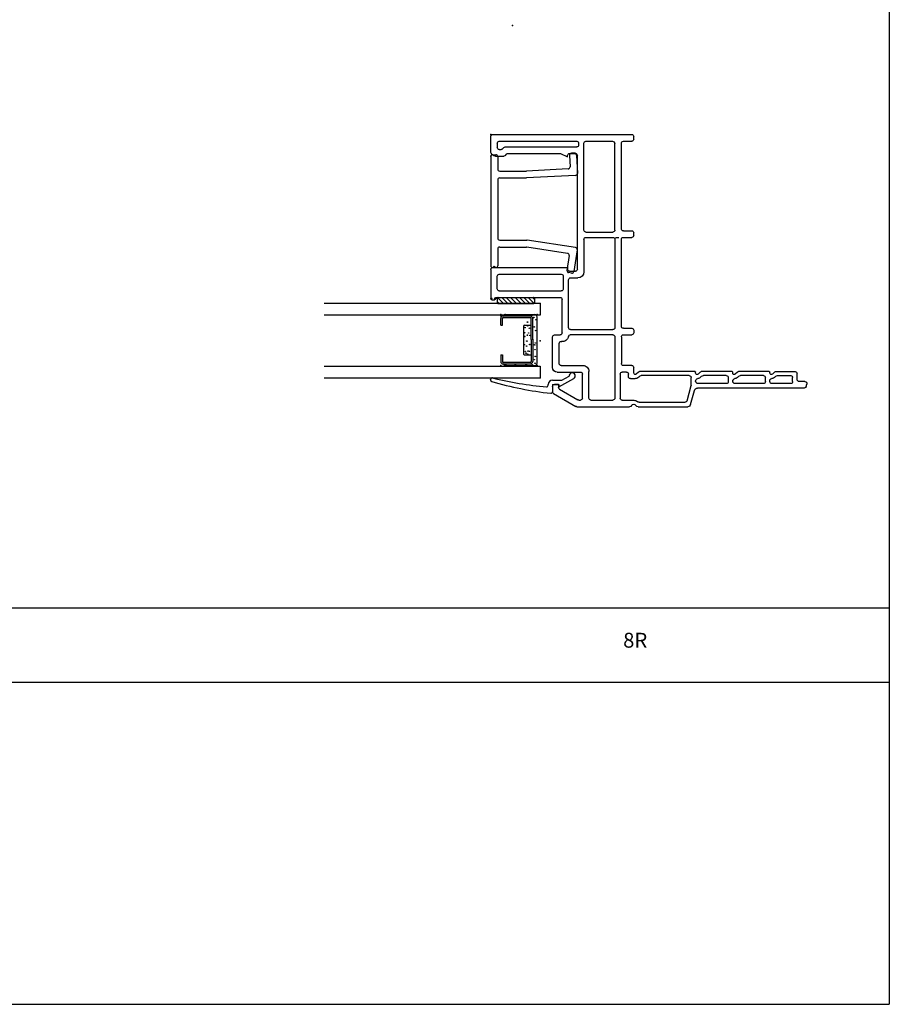
# Model space of a CAD drawing. Extents: x -10.7 to 8.8, y -12.8 to 5.5.
# Drawn here: x 0.1 to 8.8, y -12.8 to -2.9 of the extents above; entities that cross this region are included whole.
import ezdxf

# ---------------------------------------------------------------- set-up
doc = ezdxf.new("R2010")
doc.units = 0
doc.header["$MEASUREMENT"] = 0
doc.linetypes.add('C_SOLID_L', pattern=[0])
doc.linetypes.add('C_SOLID_M', pattern=[0])
doc.layers.get('0').update_dxf_attribs({"color": 32, "linetype": 'C_SOLID_M'})
doc.layers.add('DITTOS', color=7, linetype='C_SOLID_M')
doc.layers.add('MO_001_VIEW_PV', color=7, linetype='C_SOLID_M')
doc.styles.get("Standard").update_dxf_attribs({"font": 'monotxt', "height": 0.164063})

# ---------------------------------------------------------------- blocks, each defined once
blk = doc.blocks.new('D_0002_FRAME')
at = {"color": 3, "linetype": 'CONTINUOUS'}
for p, q in [((-0.02, 0.2181), (-1.4247, 0.2181)), ((-1.4447, 0.1701), (-1.4447, 0.1981)), ((-1.3397, 0.1501), (-1.4247, 0.1501)), ((-1.3197, -0.7354), (-1.3197, 0.1301)), ((-1.2537, -0.7484), (-1.2537, 0.1251)), ((-0.961, 0.1501), (-1.2287, 0.1501)), ((-0.941, -0.7484), (-0.941, 0.1301)), ((-0.888, 0.1301), (-0.888, 0.1122)), ((-0.086, 0.1501), (-0.868, 0.1501)), ((-0.066, 0.1301), (-0.066, 0.086)), ((0, 0.0372), (0, 0.1981)), ((-0.875, -1.1431), (-0.875, 0.0062)), ((-0.1453, 0.0922), (-0.868, 0.0922)), ((-0.7967, 0.0262), (-0.855, 0.0262)), ((-0.705, 0.0262), (-0.7767, -0.0095)), ((-0.7767, -0.0095), (-0.7767, 0.0062)), ((-0.1746, 0.0262), (-0.7049, 0.0262)), ((-0.148, 0.0066), (-0.1597, 0.0196)), ((-0.1187, 0.0726), (-0.1304, 0.0856)), ((-0.086, 0.066), (-0.1038, 0.066)), ((-0.0092, 0.0203), (-0.0362, 0.0031)), ((-0.0469, 0), (-0.1332, 0)), ((-1.4447, -0.8014), (-1.4447, -0.7754)), ((-1.3397, -0.7554), (-1.4247, -0.7554)), ((-0.961, -0.7684), (-1.2337, -0.7684)), ((-1.3397, -0.8214), (-1.4247, -0.8214)), ((-1.3197, -1.7199), (-1.3197, -0.8414)), ((-1.261, -0.8214), (-1.2935, -0.8214)), ((-1.2537, -0.8414), (-1.2537, -1.7333)), ((-0.961, -0.8214), (-1.2337, -0.8214)), ((-0.941, -0.8414), (-0.941, -1.1701)), ((-0.7967, -1.1631), (-0.855, -1.1631)), ((-0.02, -1.1274), (-0.7767, -1.1274)), ((-0.7767, -1.1274), (-0.7767, -1.1431)), ((-0.086, -1.1935), (-0.713, -1.1935)), ((0, -1.1475), (0, -1.4398)), ((-0.806, -1.2301), (-0.881, -1.2301)), ((-0.786, -1.7314), (-0.786, -1.2501)), ((-0.733, -1.2135), (-0.733, -1.3419)), ((-0.066, -1.3419), (-0.066, -1.2135)), ((-0.086, -1.3619), (-0.713, -1.3619)), ((-0.72, -1.7867), (-0.72, -1.4479)), ((-0.0495, -1.4279), (-0.7, -1.4279)), ((-0.0495, -1.4398), (-0.0495, -1.4279)), ((-0.012, -1.4518), (-0.0375, -1.4518)), ((-1.4447, -1.7599), (-1.4447, -1.7859)), ((-1.3397, -1.7399), (-1.4247, -1.7399)), ((-0.806, -1.7533), (-1.2337, -1.7533)), ((-0.786, -1.7314), (-0.786, -1.7333)), ((-1.3397, -1.8059), (-1.4247, -1.8059)), ((-1.3197, -1.8259), (-1.3197, -2.0959)), ((-1.2537, -1.8259), (-1.2537, -2.4459)), ((-1.2337, -1.8059), (-0.8038, -1.8059)), ((-0.711, -1.8727), (-0.7164, -1.8727)), ((-0.645, -1.8067), (-0.7, -1.8067)), ((-0.625, -2.1368), (-0.625, -1.8267)), ((-0.691, -2.0958), (-0.691, -1.8927)), ((-2.8772, -2.1779), (-3.0752, -2.1779)), ((-2.8665, -2.1823), (-2.8454, -2.2033)), ((-2.8197, -2.1928), (-2.8197, -2.1839)), ((-2.8137, -2.1779), (-2.5021, -2.1779)), ((-2.4915, -2.1823), (-2.4704, -2.2033)), ((-2.4447, -2.1928), (-2.4447, -2.1839)), ((-2.4387, -2.1779), (-2.1271, -2.1779)), ((-2.1165, -2.1823), (-2.0954, -2.2033)), ((-2.0697, -2.1927), (-2.0697, -2.1839)), ((-2.0637, -2.1779), (-1.5021, -2.1779)), ((-1.4915, -2.1823), (-1.4704, -2.2033)), ((-1.4447, -2.1929), (-1.4447, -2.1359)), ((-1.4247, -2.1159), (-1.3397, -2.1159)), ((-1.3707, -2.1819), (-1.3277, -2.1819)), ((-0.9912, -2.4459), (-0.9912, -2.1758)), ((-0.711, -2.1158), (-0.9312, -2.1158)), ((-0.67, -2.1818), (-0.9052, -2.1818)), ((-3.1747, -2.2779), (-3.1152, -2.2779)), ((-3.0952, -2.2579), (-3.0952, -2.1979)), ((-3.0502, -2.2789), (-3.0502, -2.2379)), ((-2.8958, -2.2179), (-3.0302, -2.2179)), ((-2.8816, -2.2237), (-2.8736, -2.2318)), ((-2.8197, -2.2789), (-2.8197, -2.2677)), ((-2.7747, -2.2789), (-2.7747, -2.2379)), ((-2.7547, -2.2179), (-2.5228, -2.2179)), ((-2.5052, -2.2252), (-2.4986, -2.2318)), ((-2.4447, -2.2722), (-2.4447, -2.2739)), ((-2.3997, -2.2379), (-2.3997, -2.2789)), ((-2.3797, -2.2179), (-2.1478, -2.2179)), ((-2.1302, -2.2252), (-2.1236, -2.2318)), ((-2.0697, -2.2722), (-2.0697, -2.2739)), ((-2.0247, -2.3129), (-2.0247, -2.2379)), ((-2.0047, -2.2179), (-1.5197, -2.2179)), ((-1.4107, -2.2479), (-1.4597, -2.2479)), ((-1.3907, -2.2279), (-1.3907, -2.2019)), ((-1.3077, -2.2019), (-1.3077, -2.4469)), ((-0.9252, -2.4449), (-0.9252, -2.2018)), ((-3.187, -2.329), (-3.194, -2.303)), ((-3.1677, -2.3439), (-2.0875, -2.3439)), ((-3.0302, -2.2989), (-2.8397, -2.2989)), ((-2.7547, -2.2989), (-2.4697, -2.2989)), ((-2.3797, -2.2989), (-2.0947, -2.2989)), ((-2.0195, -2.5089), (-2.0575, -2.3668)), ((-1.9828, -2.472), (-2.024, -2.3181)), ((-0.6949, -2.3561), (-0.8787, -2.4622)), ((-0.6849, -2.3065), (-0.645, -2.3065)), ((-0.6849, -2.3065), (-0.6849, -2.3387)), ((-0.625, -2.3265), (-0.625, -2.3815)), ((-1.3277, -2.4669), (-1.4447, -2.4669)), ((-1.0112, -2.4659), (-1.2337, -2.4659)), ((-0.8887, -2.4649), (-0.9052, -2.4649)), ((-0.635, -2.3988), (-0.8608, -2.5292)), ((-1.488, -2.5319), (-1.9895, -2.5319)), ((-1.4994, -2.4869), (-1.9634, -2.4869)), ((-0.8708, -2.5319), (-1.4014, -2.5319))]:
    blk.add_line(p, q, dxfattribs=at)
for centre in [(-0.0634, -1.4391), (-0.0375, -1.4403), (-0.0116, -1.4403)]:
    blk.add_circle(centre, 0.002, dxfattribs=at).dxf.unprotected_set("ltscale", 0)
for centre, radius, start, end in [((-1.4247, 0.1981), 0.02, 90, 180.00001), ((-0.02, 0.1981), 0.02, 0.00345, 89.99498), ((-1.4247, 0.1701), 0.02, 180.00001, 270), ((-1.3397, 0.1301), 0.02, 0.00001, 89.99999), ((-1.2287, 0.1251), 0.025, 90, 180.00001), ((-0.961, 0.1301), 0.02, 0.00112, 89.99868), ((-0.868, 0.1301), 0.02, 90.00503, 179.99655), ((-0.868, 0.1122), 0.02, 180.0015, 270.00293), ((-0.086, 0.1301), 0.02, 359.99995, 89.99711), ((-0.855, 0.0062), 0.02, 90.00648, 179.99305), ((-0.7967, 0.0062), 0.02, 0.00694, 89.99353), ((-0.1746, 0.0062), 0.02, 42.04977, 89.99999), ((-0.1332, 0.02), 0.02, 222.04975, 270), ((-0.1453, 0.0722), 0.02, 42.04977, 89.99999), ((-0.1038, 0.086), 0.02, 222.04977, 270), ((-0.086, 0.086), 0.02, 270, 360), ((-0.0469, 0.02), 0.02, 270, 302.51448), ((-0.02, 0.0372), 0.02, 302.51448, 0.00001), ((-1.4247, -0.7754), 0.02, 90, 180.00001), ((-1.3397, -0.7354), 0.02, 270, 360), ((-1.2337, -0.7484), 0.02, 180.00001, 270), ((-0.961, -0.7484), 0.02, 269.99295, 0.00509), ((-1.4247, -0.8014), 0.02, 180.00001, 270), ((-1.3397, -0.8414), 0.02, 0.00001, 89.99999), ((-1.2337, -0.8414), 0.02, 90, 180.00001), ((-0.961, -0.8414), 0.02, 0.00132, 89.99916), ((-0.881, -1.1701), 0.06, 180.00001, 270), ((-0.855, -1.1431), 0.02, 180.00367, 269.99492), ((-0.7967, -1.1431), 0.02, 270.00509, 359.99634), ((-0.713, -1.2135), 0.02, 90.00025, 179.99927), ((-0.086, -1.2135), 0.02, 0.00112, 89.99936), ((-0.02, -1.1475), 0.02, 0.00112, 89.99936), ((-0.806, -1.2501), 0.02, 0.00074, 89.99974), ((-0.713, -1.3419), 0.02, 179.99622, 270.00342), ((-0.086, -1.3419), 0.02, 270.0016, 359.99984), ((-0.7, -1.4479), 0.02, 89.99754, 180.00473), ((-0.0375, -1.4398), 0.012, 179.99992, 269.99866), ((-0.012, -1.4398), 0.012, 270.00134, 0.00009), ((-1.4247, -1.7599), 0.02, 90, 180.00001), ((-1.4247, -1.7859), 0.02, 180.00001, 270), ((-1.3397, -1.7199), 0.02, 270, 360), ((-1.2337, -1.7333), 0.02, 180.00001, 270), ((-0.806, -1.7333), 0.02, 270.00976, 359.99167), ((-0.7, -1.7867), 0.02, 180.00367, 269.99218), ((-1.3397, -1.8259), 0.02, 0.00001, 89.99999), ((-1.2337, -1.8259), 0.02, 90, 180.00001), ((-0.8038, -1.8259), 0.02, 8.63047, 89.99973), ((-0.7247, -1.8139), 0.06, 188.62994, 279.88123), ((-0.711, -1.8927), 0.02, 0.00074, 99.88161), ((-0.645, -1.8267), 0.02, 359.99644, 90.00402), ((-3.0752, -2.1979), 0.02, 90, 180.00001), ((-2.8771, -2.1928), 0.015, 44.9711, 90.17663), ((-2.8137, -2.1839), 0.006, 89.98806, 180.01194), ((-2.5021, -2.1928), 0.015, 44.9711, 90.17663), ((-2.4387, -2.1839), 0.006, 89.98806, 180.01194), ((-2.1271, -2.1928), 0.015, 44.9711, 90.17663), ((-2.0637, -2.1839), 0.006, 89.98806, 180.01194), ((-1.5021, -2.1928), 0.015, 44.9711, 90.17663), ((-1.4247, -2.1359), 0.02, 90, 180.00001), ((-1.3707, -2.2019), 0.02, 90, 180.00001), ((-1.3397, -2.0959), 0.02, 270, 360), ((-1.3277, -2.2019), 0.02, 0.00001, 89.99999), ((-0.9312, -2.1758), 0.06, 90, 180.00001), ((-0.9052, -2.2018), 0.02, 89.99287, 180.00938), ((-0.711, -2.0958), 0.02, 270.00976, 359.99167), ((-0.67, -2.1368), 0.045, 270.00291, 359.9958), ((-3.1747, -2.2979), 0.02, 90, 195.00049), ((-3.1152, -2.2579), 0.02, 270, 360), ((-3.0302, -2.2379), 0.02, 90, 180.00001), ((-3.0302, -2.2789), 0.02, 180.00001, 270), ((-2.8958, -2.2379), 0.02, 44.99975, 89.99999), ((-2.8347, -2.1929), 0.055, 225, 266.17862), ((-2.8347, -2.1929), 0.015, 224.2586, 0.39998), ((-2.8397, -2.2789), 0.02, 270, 360), ((-2.8397, -2.2677), 0.02, 0.00001, 86.17842), ((-2.7547, -2.2379), 0.02, 90, 180.00001), ((-2.7547, -2.2789), 0.02, 180.00001, 270), ((-2.5228, -2.2429), 0.025, 45, 89.99999), ((-2.4597, -2.1929), 0.055, 225, 262.8207), ((-2.4597, -2.1929), 0.015, 224.2586, 0.39998), ((-2.4697, -2.2739), 0.025, 270, 360), ((-2.4697, -2.2722), 0.025, 0.00001, 82.82102), ((-2.3797, -2.2379), 0.02, 90, 180.00001), ((-2.3797, -2.2789), 0.02, 180.00001, 270), ((-2.1478, -2.2429), 0.025, 45, 89.99999), ((-2.0847, -2.1929), 0.055, 225, 262.82188), ((-2.0847, -2.1929), 0.015, 224.25428, 0.42741), ((-2.0947, -2.2739), 0.025, 270, 360), ((-2.0947, -2.2722), 0.025, 360, 82.82144), ((-2.0047, -2.2379), 0.02, 90, 180.00001), ((-1.5197, -2.2379), 0.02, 36.87303, 89.99999), ((-1.4597, -2.1929), 0.055, 216.87268, 266.18015), ((-1.4597, -2.1929), 0.015, 224.25428, 360), ((-1.4107, -2.2279), 0.02, 270, 360), ((-3.1677, -2.3239), 0.02, 195.00042, 270), ((-2.0875, -2.3749), 0.031, 15.00003, 89.99999), ((-2.0047, -2.3129), 0.02, 180.00001, 195.0004), ((-0.7049, -2.3387), 0.02, 300.00117, 0.00323), ((-0.645, -2.3265), 0.02, 359.99294, 90.00615), ((-0.645, -2.3815), 0.02, 299.99745, 0.00033), ((-1.9634, -2.4669), 0.02, 195.00042, 270), ((-1.4994, -2.4669), 0.02, 270, 310.119), ((-1.4447, -2.5319), 0.065, 90, 130.11911), ((-1.3277, -2.4469), 0.02, 270, 360), ((-1.2337, -2.4459), 0.02, 179.99994, 270.00109), ((-1.0112, -2.4459), 0.02, 269.99759, 0.00041), ((-0.9052, -2.4449), 0.02, 180.0015, 270.0043), ((-0.8887, -2.4449), 0.02, 269.98731, 300.01734), ((-1.9895, -2.5009), 0.031, 194.99999, 270.00001), ((-1.488, -2.5069), 0.025, 270, 330.00028), ((-1.4447, -2.5319), 0.025, 89.99999, 149.99934), ((-1.4447, -2.5319), 0.025, 30.00066, 90), ((-1.4014, -2.5069), 0.025, 209.99972, 270), ((-0.8708, -2.5119), 0.02, 269.98731, 300.01734)]:
    blk.add_arc(centre, radius, start, end, dxfattribs=at)
at = {"linetype": 'CONTINUOUS'}
for p in [(-0.2181, 1.3197), (0, 0.2181)]:
    blk.add_point(p, dxfattribs=at).dxf.unprotected_set("ltscale", 0)
blk = doc.blocks.new('D_0025_PWINFILL')
at = {"linetype": 'CONTINUOUS'}
for p, q in [((0.02, 0.0136), (0.05, 0.0136)), ((0.7957, 0.0068), (0.8015, -0.109)), ((0.8446, 0.0293), (0.8146, 0.0278)), ((0.8656, 0.0104), (0.875, -0.1754)), ((0, -0.0064), (0, -1.1074)), ((0.07, -0.0064), (0.07, -0.1314)), ((0.09, -0.1514), (0.3585, -0.1514)), ((0.7826, -0.13), (0.3595, -0.1514)), ((0.856, -0.1964), (0.3613, -0.2214)), ((0.07, -0.2414), (0.07, -0.8294)), ((0.09, -0.2214), (0.3603, -0.2214)), ((0.09, -0.8494), (0.3658, -0.8494)), ((0.856, -0.9242), (0.3688, -0.8497)), ((0.07, -0.9394), (0.07, -1.1074)), ((0.09, -0.9194), (0.3605, -0.9194)), ((0.7763, -0.9828), (0.3635, -0.9197)), ((0.8728, -0.947), (0.8394, -1.1655)), ((0.793, -1.0056), (0.7702, -1.1549)), ((0.035, -1.1124), (0.02, -1.1274)), ((0.035, -1.1124), (0.05, -1.1274)), ((0.8166, -1.1822), (0.7869, -1.1777))]:
    blk.add_line(p, q, dxfattribs=at)
for centre, start, end in [((0.02, -0.0064), 90, 180.00001), ((0.05, -0.0064), 0.00001, 90), ((0.8156, 0.0079), 92.89998, 182.8999), ((0.8456, 0.0094), 2.9, 92.89998), ((0.09, -0.1314), 180.00001, 269.99999), ((0.3585, -0.1314), 270, 272.89999), ((0.7815, -0.11), 272.89999, 2.89998), ((0.855, -0.1764), 272.90002, 359.99999), ((0.09, -0.2414), 90, 180.00001), ((0.3603, -0.2014), 270, 272.89999), ((0.09, -0.8294), 180.00001, 269.99999), ((0.3658, -0.8694), 81.30036, 90), ((0.09, -0.9394), 90, 180.00001), ((0.3605, -0.9394), 81.30036, 90), ((0.7732, -1.0026), 351.2997, 81.30048), ((0.853, -0.944), 0.00001, 81.30036), ((0.02, -1.1074), 180.00001, 269.99999), ((0.05, -1.1074), 270, 359.99999), ((0.7899, -1.1579), 171.29989, 261.30047), ((0.8196, -1.1625), 261.30047, 351.2997)]:
    blk.add_arc(centre, 0.02, start, end, dxfattribs=at)
blk.add_point((0, 0), dxfattribs=at).dxf.unprotected_set("ltscale", 0)
blk = doc.blocks.new('D_0030_')
at = {"color": 6, "linetype": 'CONTINUOUS'}
for p, q in [((-0.1417, 0.3998), (-0.2089, 0.3998)), ((-0.1417, 0.3998), (-0.1417, 0.383)), ((0.1567, 0.3998), (0.2239, 0.3998)), ((0.1567, 0.3998), (0.1567, 0.383)), ((-0.235, 0.3736), (-0.235, 0.102)), ((-0.2182, 0.3734), (-0.2182, 0.3737)), ((-0.2182, 0.3736), (-0.2182, 0.102)), ((-0.1417, 0.383), (-0.2089, 0.383)), ((0.1567, 0.383), (0.2239, 0.383)), ((0.2332, 0.3734), (0.2332, 0.3737)), ((0.2332, 0.3733), (0.2332, 0.102)), ((0.25, 0.3736), (0.25, 0.102)), ((0.014, 0.0927), (-0.2089, 0.0927)), ((0.014, 0.0759), (-0.2089, 0.0759)), ((0.014, 0.0927), (0.2239, 0.0927)), ((0.014, 0.0759), (0.2239, 0.0759))]:
    blk.add_line(p, q, dxfattribs=at)
at = {"color": 9, "linetype": 'CONTINUOUS'}
for p, q in [((-0.25, 0.3498), (-0.25, 0.0559)), ((0.265, 0.3498), (0.265, 0.0559)), ((-0.1417, 0.1599), (-0.1417, 0.0927)), ((0.1474, 0.1692), (-0.1324, 0.1692)), ((0.1567, 0.1599), (0.1567, 0.0927)), ((-0.225, 0.0309), (0.24, 0.0309))]:
    blk.add_line(p, q, dxfattribs=at)
for centre in [(-0.2402, 0.3487), (0.2539, 0.3498), (-0.2446, 0.2515), (0.2627, 0.2439), (-0.2424, 0.1423), (-0.1353, 0.1271), (-0.1257, 0.1446), (-0.1072, 0.1507), (-0.1067, 0.1092), (-0.1047, 0.1222), (-0.0545, 0.1377), (-0.0407, 0.1602), (-0.0381, 0.1057), (-0.0033, 0.1356), (0.0426, 0.1568), (0.0538, 0.104), (0.0565, 0.1294), (0.0781, 0.117), (0.0806, 0.1585), (0.1265, 0.1101), (0.1334, 0.1533), (0.1503, 0.1271), (0.1883, 0.1288), (0.2561, 0.1314), (-0.2435, 0.0809), (-0.227, 0.0524), (-0.1911, 0.0599), (-0.1582, 0.0504), (-0.0899, 0.053), (-0.0415, 0.0556), (-0.0234, 0.0504), (0.1023, 0.0461), (0.1394, 0.0608), (0.2121, 0.0426), (0.2363, 0.0651), (0.2583, 0.082)]:
    blk.add_circle(centre, 0.0028, dxfattribs=at)
at = {"color": 6, "linetype": 'CONTINUOUS'}
for centre, radius, start, end in [((-0.2089, 0.3736), 0.0261, 90.00004, 179.99996), ((0.2239, 0.3736), 0.0261, 0.00004, 89.99996), ((-0.2089, 0.3736), 0.00933, 90.00004, 179.99996), ((0.2239, 0.3736), 0.00933, 0, 89.99996), ((-0.2089, 0.102), 0.0261, 180.00001, 270), ((-0.2089, 0.102), 0.00933, 180.00001, 270), ((0.2239, 0.102), 0.0261, 270, 0), ((0.2239, 0.102), 0.00933, 270, 0)]:
    blk.add_arc(centre, radius, start, end, dxfattribs=at)
at = {"color": 9, "linetype": 'CONTINUOUS'}
for centre, radius, start, end in [((-0.225, 0.3498), 0.025, 113.57819, 180.00001), ((0.24, 0.3498), 0.025, 0, 66.42179), ((-0.1324, 0.1599), 0.00933, 90, 180.00001), ((0.1474, 0.1599), 0.00933, 0.00001, 89.99999), ((-0.225, 0.0559), 0.025, 180.00001, 270), ((0.24, 0.0559), 0.025, 270, 0)]:
    blk.add_arc(centre, radius, start, end, dxfattribs=at)
at = {"linetype": 'CONTINUOUS'}
for p in [(-0.25, 0.3998), (0.25, 0.3998), (0.265, 0.3998), (-0.25, 0.0309), (0.014, 0.0759), (0.2239, 0.0759), (0.265, 0.0309)]:
    blk.add_point(p, dxfattribs=at).dxf.unprotected_set("ltscale", 0)
blk = doc.blocks.new('*X39')
at = {"color": 20, "linetype": 'CONTINUOUS'}
for p, q in [((0.0208, 0.4362), (0, 0.4154)), ((0.0577, 0.4289), (0, 0.3712)), ((0.0604, 0.3874), (0, 0.327)), ((0.0604, 0.3432), (0, 0.2828)), ((0.0604, 0.299), (0, 0.2386)), ((0.0604, 0.2548), (0, 0.1944)), ((0.0604, 0.2106), (0, 0.1502)), ((0.0604, 0.1664), (0, 0.106)), ((0.0604, 0.1222), (0.0038, 0.0656)), ((0.0604, 0.0781), (0.0418, 0.0594))]:
    blk.add_line(p, q, dxfattribs=at).dxf.unprotected_set("ltscale", 0)
blk = doc.blocks.new('D_0020_FXDSGGLASS')
at = {"color": 20, "linetype": 'CONTINUOUS'}
for p, q in [((-0.7516, 2.1841), (-0.7516, 0)), ((-0.6336, 2.1841), (-0.6336, 0)), ((-0.118, 0), (-0.118, 2.1841)), ((0, 0), (0, 2.1841)), ((0, 0.4262), (0, 0.0694)), ((0.0504, 0.4362), (0.01, 0.4362)), ((0.0604, 0.4262), (0.0604, 0.0694)), ((0, 0), (-0.118, 0)), ((0.0504, 0.0594), (0.01, 0.0594)), ((-0.6336, 0), (-0.7516, 0))]:
    blk.add_line(p, q, dxfattribs=at)
at = {"color": 3, "linetype": 'CONTINUOUS'}
for p, q in [((-0.7716, 0.5014), (-0.7666, 0.5014)), ((-0.8262, -0.0786), (-0.8186, -0.0786)), ((-0.8186, -0.1236), (-0.8917, -0.1236)), ((-0.8186, -0.1886), (-0.8411, -0.1886)), ((-0.8411, -0.1886), (-0.7587, -0.3392)), ((-0.8186, -0.1236), (-0.8186, -0.1886)), ((-0.7736, -0.1236), (-0.7736, -0.2181)), ((-0.7736, -0.2181), (-0.7338, -0.291))]:
    blk.add_line(p, q, dxfattribs=at)
for centre, radius, start, end in [((-0.7716, 0.4864), 0.015, 90, 163.34906), ((-0.7666, 0.4864), 0.015, 346.39274, 89.99849), ((2.4109, -0.4654), 3.3368, 163.34906, 173.83322), ((2.8058, -0.3783), 3.6606, 166.39274, 175.04733), ((-0.8262, -0.0636), 0.015, 175.04731, 270), ((-0.8186, -0.1236), 0.045, 0.00017, 89.99935), ((-0.8917, -0.1086), 0.015, 173.83322, 269.99306), ((-0.732, -0.3224), 0.0315, 212.04719, 93.18564)]:
    blk.add_arc(centre, radius, start, end, dxfattribs=at)
at = {"color": 20, "linetype": 'CONTINUOUS'}
for centre, start, end in [((0.01, 0.4262), 89.99667, 180.00054), ((0.0504, 0.4262), 359.99851, 90.00239), ((0.01, 0.0694), 179.99753, 270.00142), ((0.0504, 0.0694), 269.99762, 0.0015)]:
    blk.add_arc(centre, 0.01, start, end, dxfattribs=at)
at = {"linetype": 'CONTINUOUS'}
for p in [(-0.7516, 0), (-0.3758, 0), (0, 0)]:
    blk.add_point(p, dxfattribs=at).dxf.unprotected_set("ltscale", 0)
at = {"color": 20, "linetype": 'CONTINUOUS'}
blk.add_blockref('*X39', (0, 0), dxfattribs=at).dxf.unprotected_set("ltscale", 0)
at = {"layer": 'DITTOS', "linetype": 'CONTINUOUS'}
blk.add_blockref('D_0030_', (-0.3758, 0), dxfattribs=at).dxf.unprotected_set("ltscale", 0)
blk = doc.blocks.new('D_0026_PWJAMB')
at = {"linetype": 'CONTINUOUS'}
blk.add_point((0, 0), dxfattribs=at).dxf.unprotected_set("ltscale", 0)
at = {"layer": 'DITTOS', "linetype": 'CONTINUOUS'}
blk.add_blockref('D_0002_FRAME', (0, 0), dxfattribs=at).dxf.unprotected_set("ltscale", 0)
at = {"layer": 'DITTOS', "linetype": 'CONTINUOUS', "xscale": -1}
for name, p, rotation in [('D_0025_PWINFILL', (0, 0), 359.9999999999998), ('D_0020_FXDSGGLASS', (-0.5, -1.4899), 269.9999999999998)]:
    blk.add_blockref(name, p, dxfattribs=dict(at, rotation=rotation)).dxf.unprotected_set("ltscale", 0)

msp = doc.modelspace()

# ---------------------------------------------------------------- linework, layer by layer
at = {"layer": 'MO_001_VIEW_PV', "linetype": 'CONTINUOUS'}
for p, q in [((8.8427, 5.2034), (8.8427, -12.8016)), ((-5.7748, -8.7966), (8.8427, -8.7966)), ((-5.7748, -9.5466), (8.8427, -9.5466)), ((-10.6723, -12.8016), (8.8427, -12.8016))]:
    msp.add_line(p, q, dxfattribs=at)

# ---------------------------------------------------------------- block references
at = {"layer": 'DITTOS', "linetype": 'CONTINUOUS', "xscale": -1, "rotation": 359.9999999999998}
msp.add_blockref('D_0026_PWJAMB', (4.816, -4.2322), dxfattribs=at).dxf.unprotected_set("ltscale", 0)

# ---------------------------------------------------------------- texts
at = {"layer": 'MO_001_VIEW_PV', "linetype": 'C_SOLID_L', "insert": (6.1537, -9.2453), "char_height": 0.15, "attachment_point": 7}
msp.add_mtext('8R', dxfattribs=at).dxf.unprotected_set("ltscale", 0)

doc.saveas('drawing.dxf')
